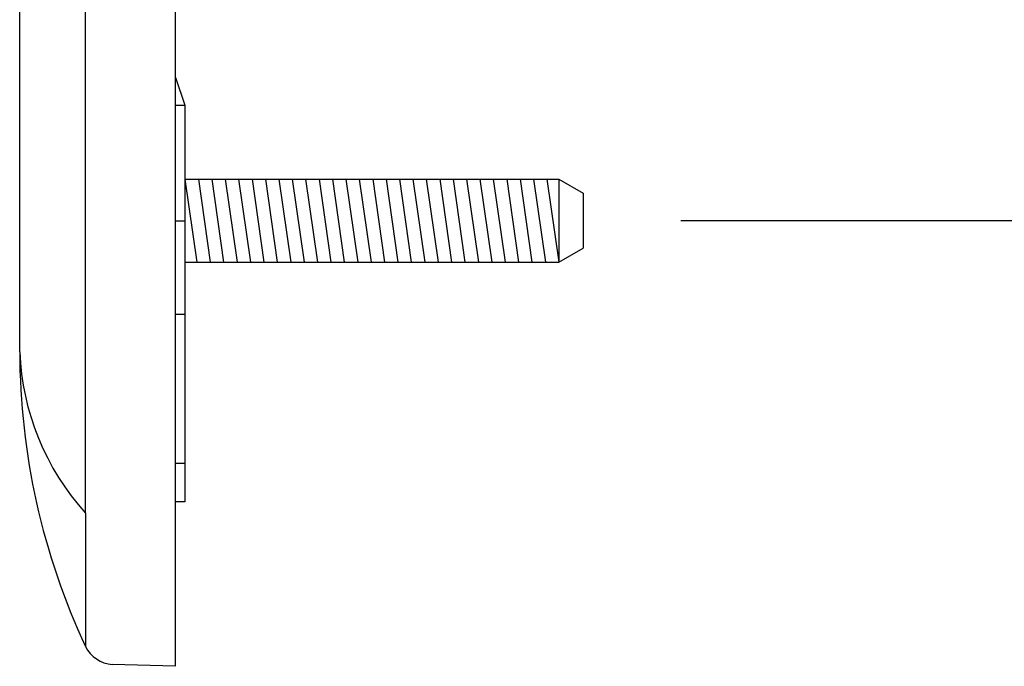
# Model space of a CAD drawing. Extents: x -180 to 180, y -265 to 270.
# Drawn here: x 25 to 65, y -125 to -99 of the extents above; entities that cross this region are included whole.
import ezdxf

# ---------------------------------------------------------------- set-up
doc = ezdxf.new("R2010")
doc.units = 0
doc.header["$LTSCALE"] = 10.16
doc.header["$MEASUREMENT"] = 0
doc.layers.add('DATA', color=7, linetype='CONTINUOUS')
doc.layers.add('DIMNSIONS', color=7, linetype='CONTINUOUS')

msp = doc.modelspace()

# ---------------------------------------------------------------- linework, layer by layer
at = {"layer": 'DATA', "color": 7, "linetype": 'Continuous'}
for p, q in [((31.375, -125.001), (31.375, -5.152)), ((27.692, -118.697), (27.692, -11.42)), ((25, -112.145), (25, -18.008)), ((31.375, -100.918), (31.765, -102.05)), ((31.375, -102.05), (31.765, -102.05)), ((31.765, -102.05), (31.765, -106.797)), ((31.765, -105.077), (47.065, -105.077)), ((31.765, -105.077), (32.251, -108.477)), ((32.314, -105.077), (32.799, -108.477)), ((32.863, -105.077), (33.348, -108.477)), ((33.411, -105.077), (33.897, -108.477)), ((33.96, -105.077), (34.445, -108.477)), ((34.509, -105.077), (34.994, -108.477)), ((35.057, -105.077), (35.543, -108.477)), ((35.606, -105.077), (36.091, -108.477)), ((36.155, -105.077), (36.64, -108.477)), ((36.703, -105.077), (37.189, -108.477)), ((37.252, -105.077), (37.737, -108.477)), ((37.801, -105.077), (38.286, -108.477)), ((38.349, -105.077), (38.834, -108.477)), ((38.898, -105.077), (39.383, -108.477)), ((39.447, -105.077), (39.932, -108.477)), ((39.995, -105.077), (40.48, -108.477)), ((40.544, -105.077), (41.029, -108.477)), ((41.093, -105.077), (41.578, -108.477)), ((41.641, -105.077), (42.126, -108.477)), ((42.19, -105.077), (42.675, -108.477)), ((42.739, -105.077), (43.224, -108.477)), ((43.287, -105.077), (43.772, -108.477)), ((43.836, -105.077), (44.321, -108.477)), ((44.385, -105.077), (44.87, -108.477)), ((44.933, -105.077), (45.418, -108.477)), ((45.482, -105.077), (45.967, -108.477)), ((46.03, -105.077), (46.516, -108.477)), ((46.579, -105.077), (47.064, -108.477)), ((47.065, -105.077), (47.065, -108.477)), ((47.065, -105.077), (48.065, -105.654)), ((48.065, -105.654), (48.065, -107.899)), ((31.765, -106.797), (31.375, -106.797)), ((47.065, -108.477), (48.065, -107.899)), ((31.765, -108.477), (47.065, -108.477)), ((31.765, -110.622), (31.375, -110.622)), ((31.765, -110.622), (31.765, -116.713)), ((31.765, -116.713), (31.375, -116.713)), ((31.765, -116.713), (31.765, -118.271)), ((31.765, -118.271), (31.375, -118.271)), ((31.765, -118.271), (31.375, -118.271)), ((31.765, -118.271), (31.375, -118.271)), ((31.765, -118.271), (31.375, -118.271)), ((31.765, -118.271), (31.765, -118.271)), ((31.765, -118.271), (31.765, -118.271)), ((31.765, -118.271), (31.765, -118.271)), ((27.692, -118.733), (27.692, -124.186)), ((31.375, -125.001), (28.789, -124.93)), ((31.375, -125.001), (31.375, -125.001))]:
    msp.add_line(p, q, dxfattribs=at)
msp.add_lwpolyline([(31.765, -106.797), (31.765, -106.833), (31.765, -107.01), (31.765, -107.292), (31.765, -107.682), (31.765, -108.142), (31.765, -108.71), (31.765, -109.312), (31.765, -109.949), (31.765, -110.622)], dxfattribs=at)
for centre, radius, start, end in [((53.567, -112.081), 28.567, 180.1284, 205.0718), ((35.495, -111.701), 10.505, 182.4218, 222.0229), ((28.909, -123.571), 1.364, 206.8223, 264.9751)]:
    msp.add_arc(centre, radius, start, end, dxfattribs=at)
at = {"layer": 'DIMNSIONS', "color": 7, "linetype": 'Continuous'}
msp.add_line((52.065, -106.777), (104, -106.777), dxfattribs=at)

doc.saveas('drawing.dxf')
